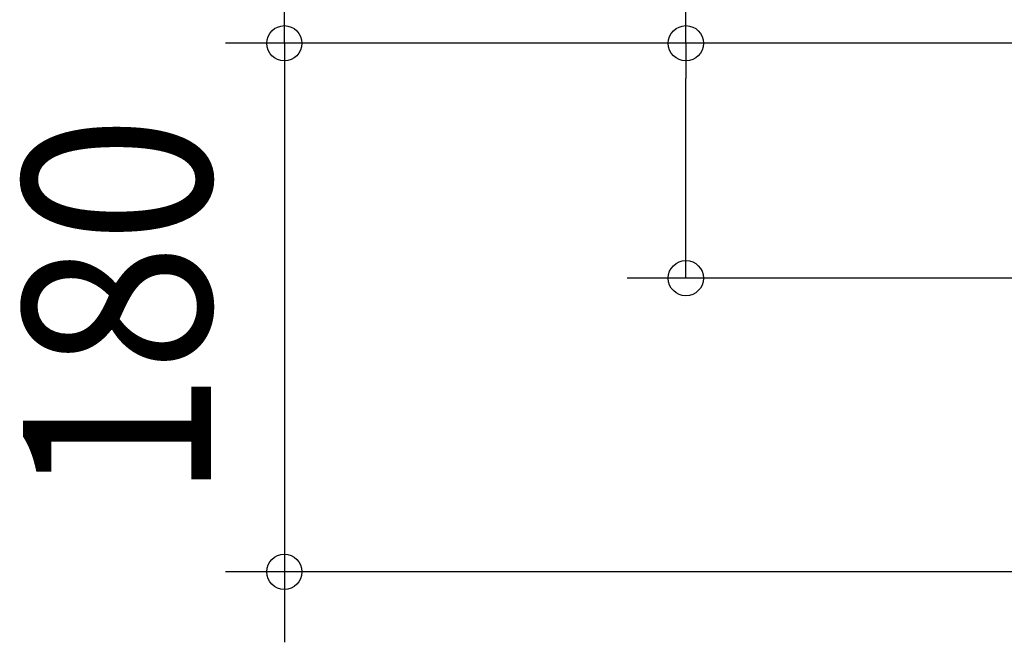
# Model space of a CAD drawing. Extents: x -726 to 783, y -417 to 709.
# Drawn here: x -726 to -391, y -124 to 88 of the extents above; entities that cross this region are included whole.
import ezdxf
from ezdxf.enums import TextEntityAlignment as Align

# ---------------------------------------------------------------- set-up
doc = ezdxf.new("R2010")
doc.units = 0
doc.header["$LTSCALE"] = 5
doc.layers.add('SIZE', color=30, linetype='CONTINUOUS')
doc.styles.get("Standard").update_dxf_attribs({"font": 'SIMPLEX.shx', "width": 0.9, "height": 64, "bigfont": 'BIGFONT.shx'})

msp = doc.modelspace()

# ---------------------------------------------------------------- linework, layer by layer
at = {"layer": 'SIZE', "color": 30, "linetype": 'CONTINUOUS'}
for p, q in [((-499.236918, 79.999963), (-499.236918, 235.257106)), ((-635.972253, 79.999963), (-635.972253, 91.999963)), ((-19.697793, 79.999963), (-655.972253, 79.999963)), ((-635.972253, 79.999963), (-635.972253, -100.000004)), ((-19.697793, 79.999963), (-519.236918, 79.999963)), ((-499.236918, 79.999963), (-499.236918, 67.999963)), ((-499.236918, 12), (-499.236918, 67.999963)), ((-499.236918, 0), (-499.236918, 12)), ((-110, 0), (-519.236918, 0)), ((-19.700412, -100.000004), (-655.972253, -100.000004)), ((-635.972253, -100.000004), (-635.972253, -112.000004)), ((-635.972253, -112.000004), (-635.972253, -124.000004))]:
    msp.add_line(p, q, dxfattribs=at)
for centre in [(-635.972253, 79.999963), (-499.236918, 79.999963), (-499.236918, 0), (-635.972253, -100.000004)]:
    msp.add_circle(centre, 6, dxfattribs=at)

# ---------------------------------------------------------------- texts
at = {"layer": 'SIZE', "color": 30, "linetype": 'CONTINUOUS', "width": 0.9}
msp.add_text('180', height=64, rotation=90, dxfattribs=at).set_placement((-660.972253, -10.00002), align=Align.CENTER)

doc.saveas('drawing.dxf')
